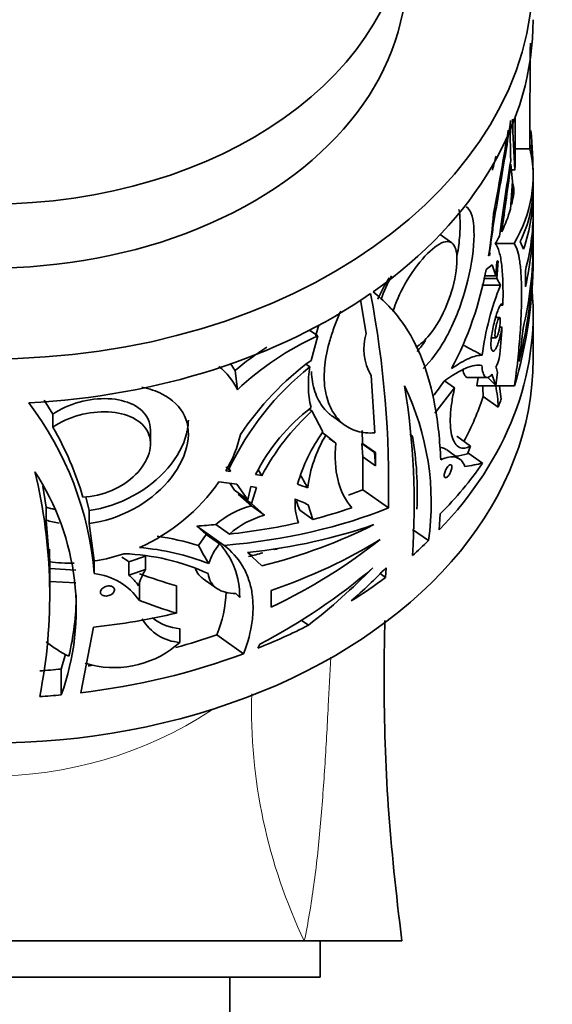
# Model space of a CAD drawing. Units: millimetres. Extents: x 0 to 1478, y 0 to 1758.
# Drawn here: x 1153 to 1182, y 1223 to 1277 of the extents above; entities that cross this region are included whole.
import ezdxf
from ezdxf import colors
from ezdxf.entities.mleader import LeaderData, LeaderLine
from ezdxf.math import Vec2, Vec3

# ---------------------------------------------------------------- set-up
doc = ezdxf.new("R2010")
doc.units = ezdxf.units.MM
doc.layers.add('DV4_Défaut', color=7, linetype='Continuous')
doc.layers.add('Défaut', color=7, linetype='Continuous')

# ---------------------------------------------------------------- blocks, each defined once
blk = doc.blocks.new('_DOT')
at = {"color": 0}
blk.add_line((0, 0), (-1, 0), dxfattribs=at)
at = {"color": 0, "const_width": 0.333}
blk.add_lwpolyline([(-0.1665, 0, 1), (0.1665, 0, 1)], format="xyb", close=True, dxfattribs=at)
blk = doc.blocks.new('SE3')
at = {"layer": 'DV4_Défaut', "color": 7, "linetype": 'Continuous', "lineweight": 35}
for p, q in [((1180.005, 1269.217), (1180.005, 1271.956)), ((1180.827, 1270.252), (1180.005, 1270.252)), ((1179.865, 1268.459), (1179.779, 1269.414)), ((1179.807, 1269.095), (1180.005, 1269.095)), ((1181.005, 1268.127), (1181.005, 1268.721)), ((1179.751, 1266.922), (1179.865, 1268.459)), ((1179.821, 1267.189), (1179.884, 1268.335)), ((1179.884, 1268.335), (1179.942, 1268.069)), ((1179.942, 1268.069), (1179.94, 1267.808)), ((1181.005, 1266.732), (1181.005, 1267.901)), ((1181.005, 1265.035), (1181.005, 1266.419)), ((1176.515, 1265.058), (1175.868, 1265.516)), ((1179.954, 1265.022), (1178.916, 1265.022)), ((1180.294, 1265.137), (1180.474, 1264.708)), ((1178.627, 1264.423), (1178.54, 1264.349)), ((1178.605, 1264.555), (1178.627, 1264.423)), ((1181.005, 1264.151), (1181.005, 1264.808)), ((1178.403, 1263.593), (1178.746, 1263.855)), ((1178.746, 1263.855), (1178.942, 1263.235)), ((1178.942, 1263.235), (1178.992, 1264.023)), ((1178.992, 1264.023), (1179.082, 1264.078)), ((1179.082, 1264.078), (1179.002, 1263.093)), ((1180.578, 1263.542), (1180.578, 1262.628)), ((1179.209, 1262.728), (1178.18, 1262.728)), ((1179.002, 1263.093), (1178.273, 1263.093)), ((1178.942, 1263.235), (1178.31, 1263.235)), ((1179.002, 1263.093), (1179.209, 1262.728)), ((1171.784, 1260.062), (1171.469, 1261.914)), ((1179.335, 1261.617), (1179.198, 1261.617)), ((1181.005, 1258.649), (1181.005, 1261.124)), ((1179.153, 1260.945), (1178.935, 1260.945)), ((1169.115, 1259.919), (1168.664, 1260.238)), ((1179.157, 1260.414), (1179.283, 1260.414)), ((1180.23, 1258.517), (1180.45, 1260.344)), ((1169.115, 1259.919), (1168.741, 1258.57)), ((1178.7, 1259.822), (1178.946, 1259.822)), ((1164.677, 1256.952), (1164.549, 1258.01)), ((1168.678, 1258.214), (1168.488, 1258.349)), ((1178.939, 1257.178), (1179.043, 1257.907)), ((1172.262, 1254.571), (1172.054, 1257.735)), ((1176.668, 1257.049), (1176.119, 1257.437)), ((1177.413, 1257.623), (1178.467, 1257.623)), ((1177.964, 1257.623), (1177.898, 1257.167)), ((1178.939, 1257.178), (1178.48, 1257.646)), ((1178.731, 1257.804), (1178.939, 1257.178)), ((1176.668, 1257.049), (1175.585, 1255.655)), ((1179.974, 1257.167), (1177.898, 1257.167)), ((1179.231, 1256.417), (1179.15, 1257.167)), ((1154.487, 1255.603), (1154.002, 1256.381)), ((1178.253, 1256.568), (1179.079, 1255.984)), ((1168.794, 1255.776), (1168.646, 1255.881)), ((1169.4, 1254.619), (1168.794, 1255.776)), ((1154.487, 1255.603), (1154.487, 1254.89)), ((1169.922, 1255.482), (1170.63, 1254.981)), ((1159.877, 1253.96), (1159.877, 1254.704)), ((1169.556, 1254.442), (1169.372, 1254.573)), ((1171.565, 1254.707), (1171.587, 1253.985)), ((1169.556, 1254.442), (1170.113, 1253.997)), ((1170.113, 1253.997), (1169.743, 1254.258)), ((1174.348, 1254.388), (1174.195, 1254.496)), ((1177.544, 1253.842), (1176.784, 1254.379)), ((1171.587, 1253.985), (1171.541, 1253.977)), ((1172.248, 1253.477), (1171.541, 1253.977)), ((1171.541, 1253.977), (1171.6, 1253.245)), ((1171.587, 1253.985), (1172.295, 1253.484)), ((1172.295, 1253.484), (1172.248, 1253.477)), ((1172.248, 1253.477), (1172.308, 1252.745)), ((1172.308, 1252.745), (1172.295, 1253.484)), ((1176.945, 1253.124), (1176.214, 1253.64)), ((1177.388, 1253.41), (1177.544, 1253.842)), ((1178.212, 1252.895), (1177.407, 1253.464)), ((1171.6, 1253.245), (1171.596, 1251.43)), ((1172.308, 1252.745), (1171.6, 1253.245)), ((1164.04, 1252.69), (1164.291, 1252.441)), ((1164.291, 1252.441), (1164.04, 1252.466)), ((1164.228, 1252.598), (1164.123, 1252.672)), ((1164.228, 1252.598), (1164.291, 1252.441)), ((1165.832, 1252.532), (1166.02, 1252.204)), ((1163.657, 1251.862), (1164.645, 1251.735)), ((1166.02, 1252.204), (1165.678, 1252.261)), ((1153.926, 1251.622), (1154.113, 1250.46)), ((1164.267, 1251.783), (1164.523, 1251.398)), ((1165.258, 1250.878), (1164.523, 1251.398)), ((1164.645, 1251.735), (1165.258, 1250.878)), ((1165.258, 1250.878), (1165.423, 1251.603)), ((1165.423, 1251.603), (1165.726, 1251.543)), ((1165.726, 1251.543), (1165.456, 1250.66)), ((1173.012, 1250.429), (1171.596, 1251.43)), ((1156.502, 1250.287), (1156.318, 1251.038)), ((1165.456, 1250.66), (1164.722, 1251.179)), ((1164.722, 1251.179), (1165.451, 1250.538)), ((1154.113, 1250.46), (1154.113, 1249.748)), ((1156.502, 1249.566), (1156.502, 1250.287)), ((1166.179, 1250.023), (1165.451, 1250.538)), ((1165.456, 1250.66), (1166.179, 1250.023)), ((1168.122, 1250.295), (1168.834, 1249.791)), ((1168.834, 1249.791), (1168.585, 1250.59)), ((1154.295, 1247.438), (1154.113, 1249.748)), ((1175.822, 1249.205), (1175.88, 1250.098)), ((1156.502, 1249.566), (1156.776, 1247.513)), ((1163.947, 1248.35), (1162.44, 1249.415)), ((1162.44, 1249.415), (1162.944, 1248.962)), ((1164.236, 1248.98), (1163.492, 1249.506)), ((1175.234, 1248.614), (1174.351, 1249.239)), ((1162.944, 1248.962), (1162.525, 1248.34)), ((1162.944, 1248.962), (1163.694, 1248.431)), ((1154.295, 1248.15), (1154.315, 1247.077)), ((1166.697, 1248.147), (1166.728, 1248.126)), ((1156.776, 1246.792), (1156.776, 1247.513)), ((1156.776, 1247.513), (1156.856, 1247.499)), ((1159.601, 1247.756), (1158.688, 1247.445)), ((1159.601, 1247.014), (1159.601, 1247.756)), ((1165.239, 1247.954), (1166.031, 1247.221)), ((1165.463, 1247.801), (1165.246, 1247.955)), ((1155.758, 1246.993), (1154.315, 1247.077)), ((1154.315, 1247.077), (1154.315, 1246.365)), ((1158.688, 1246.71), (1158.688, 1247.445)), ((1159.601, 1247.014), (1158.688, 1246.71)), ((1172.888, 1247.12), (1172.854, 1246.587)), ((1162.792, 1246.508), (1163.546, 1245.975)), ((1172.565, 1246.792), (1172.854, 1246.587)), ((1155.758, 1246.276), (1154.315, 1246.365)), ((1154.315, 1245.643), (1154.315, 1246.357)), ((1159.264, 1245.311), (1159.264, 1246.268)), ((1161.306, 1244.61), (1161.306, 1246.123)), ((1166.542, 1245.862), (1166.545, 1244.947)), ((1164.598, 1245.702), (1164.805, 1245.472)), ((1168.206, 1244.214), (1168.594, 1243.939)), ((1156.024, 1240.209), (1156.736, 1243.835)), ((1161.505, 1242.993), (1161.505, 1243.754)), ((1163.537, 1243.418), (1165.022, 1242.368)), ((1165.801, 1242.67), (1165.92, 1242.899)), ((1154.954, 1241.523), (1155.192, 1242.34)), ((1154.954, 1240.095), (1154.954, 1241.523)), ((1156.274, 1241.854), (1156.609, 1241.748)), ((1133.032, 1226.507), (1168.371, 1226.507)), ((1168.371, 1226.507), (1173.755, 1226.507)), ((1169.255, 1224.507), (1169.255, 1226.507)), ((1128.255, 1224.507), (1169.255, 1224.507)), ((1164.255, 1221.507), (1164.255, 1224.507))]:
    blk.add_line(p, q, dxfattribs=at)
for centre, radius, start, end in [((1628.592, 1271.11), 447.766, 179.36237, 180.10978), ((1212.612, 1270.849), 32.867, 178.319, 182.2054), ((1231.94, 1273.043), 52.086, 181.2735, 184.3407), ((1045.342, 1292.711), 135.985, 348.96451, 350.93292), ((1106.57, 1288.361), 74.716, 345.04923, 345.65846), ((1312.038, 1247.66), 134.073, 170.58843, 172.38144), ((872.046, 1309.46), 310.327, 351.88761, 352.58551), ((1154.928, 1268.295), 23.94, 350.5104, 356.1346), ((1159.672, 1267.027), 19.044, 332.1098, 349.61), ((1193.296, 1256.976), 15.216, 157.7882, 172.9128), ((1117.014, 1251.75), 56.013, 358.6487, 10.8115), ((1174.679, 1259.219), 3.016, 163.7623, 209.4807), ((1142.969, 1262.623), 36.382, 353.7748, 356.5204), ((1175.761, 1245.178), 16.17, 114.2674, 133.2713), ((1175.006, 1245.583), 16.242, 122.4059, 130.0813), ((1158.957, 1223.889), 39.908, 61.1776, 62.8039), ((1161.448, 1256.144), 3.619, 31.0377, 38.1713), ((1178.709, 1245.186), 16.688, 126.6764, 146.1498), ((1174.854, 1260.007), 4.484, 336.1022, 342.7514), ((1161.475, 1255.439), 3.541, 25.2827, 51.9669), ((1178.682, 1245.717), 16.008, 128.6753, 154.543), ((1174.249, 1257.244), 5.655, 170.1205, 193.0844), ((1176.426, 1257.233), 2.702, 14.442, 20.7564), ((1168.633, 1262.246), 8.874, 320.4295, 326.9373), ((1160.432, 1250.69), 14.947, 352.018, 25.6442), ((1134.509, 1250.654), 39.931, 355.8846, 9.3743), ((1170.728, 1256.33), 7.529, 1.81, 6.5913), ((1171.464, 1255.695), 7.62, 2.1708, 11.1948), ((1138.742, 1245.285), 18.097, 4.778, 37.2082), ((1175.303, 1247.416), 10.776, 127.5135, 153.2818), ((1177.879, 1245.856), 13.451, 132.4851, 151.8425), ((1139, 1245.962), 17.877, 16.4424, 29.9615), ((1176.749, 1249.284), 9.081, 144.0259, 164.397), ((1157.938, 1256.088), 7.096, 329.3048, 346.9159), ((1175.957, 1250.631), 7.45, 149.2259, 173.0662), ((1155.42, 1251.228), 19.189, 357.382, 9.4772), ((1141.913, 1244.803), 13.864, 340.1508, 33.3392), ((1125.555, 1245.603), 28.761, 348.7677, 13.7162), ((1154.901, 1257.979), 10.681, 294.1248, 325.0632), ((1310.298, 1332.957), 163.461, 209.60752, 209.87733), ((1164.842, 1241.849), 10.371, 68.9828, 72.2601), ((1170.939, 1250.652), 3.077, 175.0883, 199.9148), ((1164.821, 1243.296), 8.208, 62.7003, 68.1637), ((1170.948, 1251.618), 3.12, 194.7813, 205.0849), ((1155.662, 1255.78), 5.541, 253.7661, 258.9499), ((1166.72, 1245.749), 4.953, 104.8422, 130.6715), ((1155.686, 1255.1), 5.578, 253.6204, 261.3305), ((1167.47, 1245.286), 4.91, 105.2484, 131.1999), ((1158.135, 1234.376), 14.637, 72.5475, 81.7121), ((1158.222, 1234.946), 13.326, 68.5068, 85.5026), ((1203.157, 1271.338), 46.689, 209.5107, 210.923), ((1165.793, 1246.589), 2.792, 138.7267, 164.2952), ((1160.846, 1245.732), 3.924, 23.4671, 43.4605), ((1155.249, 1257.09), 9.725, 279.5064, 288.9868), ((1156.236, 1244.207), 4.062, 52.8605, 59.5251), ((1157.964, 1235.582), 12.32, 65.5683, 87.911), ((1155.355, 1256.11), 8.737, 263.0266, 271.9842), ((1162.727, 1245.137), 3.647, 149.0154, 164.2841), ((1164.962, 1247.397), 0.527, 191.1602, 212.9087), ((1160.136, 1245.504), 4.669, 359.6079, 20.1241), ((1156.396, 1243.325), 3.488, 34.7006, 83.7355), ((1157.148, 1244.789), 2.463, 32.8536, 51.2878), ((1141.535, 1245.608), 14.24, 346.2801, 359.9817), ((1157.254, 1246.041), 6.808, 337.3435, 357.8885), ((1161.693, 1245.604), 2.618, 209.9948, 265.8745), ((1161.66, 1246.332), 2.583, 229.8642, 266.5612), ((1158.36, 1248.276), 6.746, 231.0913, 243.666), ((1157.863, 1247.067), 5.464, 256.7351, 311.7934)]:
    blk.add_arc(centre, radius, start, end, dxfattribs=at)
at = {"layer": 'DV4_Défaut', "color": 7, "linetype": 'Continuous', "lineweight": 18}
for centre, radius, start, end in [((1195.195, 1239.352), 29.74, 178.4548, 205.5876), ((1150.992, 1258.037), 22.433, 236.8223, 303.1188)]:
    blk.add_arc(centre, radius, start, end, dxfattribs=at)
at = {"layer": 'DV4_Défaut', "color": 7, "linetype": 'Continuous', "lineweight": 35}
for centre, major_axis in [((1151.005, 1279.862), (-30, 0)), ((1151.005, 1283.468), (-23, 0))]:
    blk.add_ellipse(centre, major_axis=major_axis, ratio=0.707107, dxfattribs=at)
for centre, major_axis, ratio, start_param, end_param in [((1151.005, 1279.933), (-23, 0), 0.707107, 0, 3.141593), ((1151.005, 1277.387), (-30, 0), 0.707107, 2.354086, 3.141593), ((1151.005, 1268.721), (-30, 0), 0.944363, 3.141593, 3.231511), ((1151.005, 1268.127), (-30, 0), 0.95377, 3.1825, 3.223498), ((1151.005, 1268.721), (-30, 0), 0.469851, 2.87608, 3.250422), ((1151.005, 1268.721), (29, 0), 0.469851, -0.11266, -0.067015), ((1151.005, 1268.127), (-30, 0), 0.460444, 2.923387, 3.141593), ((1151.005, 1267.901), (-30, 0), 0.568039, 2.953096, 3.146536), ((1151.005, 1267.901), (-30, 0), 0.846174, 3.141593, 3.147351), ((1151.005, 1268.127), (-30, 0), 0.95377, 3.136649, 3.141593), ((1151.005, 1268.721), (29, 0), 0.469851, -0.225921, -0.13242), ((1151.005, 1266.732), (-30, 0), 0.632124, 2.972589, 3.141593), ((1151.005, 1266.419), (-30, 0), 0.751884, 2.972703, 3.148382), ((1151.005, 1266.732), (-30, 0), 0.78209, 3.134382, 3.141593), ((1151.005, 1268.721), (29, 0), 0.469851, -0.274902, -0.243565), ((1151.005, 1264.808), (-30, 0), 0.928848, 2.913864, 3.146538), ((1151.005, 1265.035), (-30, 0), 0.816599, 2.948903, 3.141593), ((1151.005, 1264.151), (-30, 0), 0.895857, 2.8787, 3.141593), ((1151.005, 1277.387), (30, 0), 0.707107, 4.784137, 5.489094), ((1151.005, 1261.124), (-30, 0), 0.707107, 2.544968, 3.204595), ((1151.005, 1258.649), (-30, 0), 0.707107, 0, 3.141593), ((1151.005, 1261.124), (28, 0), 0.707107, 5.920399, 6.050986), ((1151.005, 1261.124), (29, 0), 0.707107, -0.253356, -0.231598), ((1151.005, 1267.738), (28.818, -12.66), 0.256131, -0.367331, -0.316046), ((1151.005, 1262.112), (29.991, -1.094), 0.687403, 5.715078, 5.873352), ((1151.005, 1267.738), (29.812, -13.097), 0.256131, -0.394452, -0.322842), ((1151.005, 1265.118), (27.797, -6.477), 0.519053, -0.664751, -0.624182), ((1151.005, 1265.118), (29.783, -6.939), 0.519053, 5.278774, 5.656278), ((1151.005, 1265.118), (28.79, -6.708), 0.519053, -0.7883, -0.689646), ((1151.005, 1265.118), (27.797, -6.477), 0.519053, -1.029743, -0.988211), ((1151.005, 1265.118), (28.79, -6.708), 0.519053, -0.976685, -0.822311), ((1151.005, 1264.504), (29.777, -7.138), 0.511312, -0.954495, -0.664001), ((1151.005, 1264.506), (29.871, -4.626), 0.599639, 5.329576, 5.589828), ((1151.005, 1263.472), (29.946, -2.765), 0.650899, 5.316803, 5.574296), ((1151.005, 1263.413), (29.961, 2.083), 0.737146, 5.20569, 5.463067), ((1151.005, 1261.124), (30, 0), 0.707107, -0.679766, -0.630683), ((1151.005, 1264.506), (28.876, -4.472), 0.599639, -0.905174, -0.897543), ((1151.005, 1264.506), (28.876, -4.472), 0.599639, -0.962824, -0.931193), ((1151.005, 1262.165), (29.66, 5.832), 0.772765, 5.081915, 5.343764), ((1151.005, 1262.176), (27.793, 14.115), 0.800181, 4.952881, 5.108552), ((1151.005, 1261.449), (28.549, 11.558), 0.797481, -1.155264, -1.065613), ((1151.005, 1270.439), (25.927, -22.34), 0.473311, -0.884149, -0.806812), ((1151.005, 1261.124), (30, 0), 0.707107, -0.842959, -0.754935), ((1151.005, 1270.439), (27.779, -23.935), 0.473311, -0.904665, -0.833055), ((1151.005, 1264.813), (29.978, -1.627), 0.706065, 4.942932, 5.101206), ((1151.005, 1261.124), (30, 0), 0.707107, -1.055021, -0.944296), ((1151.005, 1261.124), (28, 0), 0.707107, -1.195071, -1.106744), ((1151.005, 1261.124), (30, 0), 0.707107, 4.880475, 5.198554), ((1151.005, 1261.124), (28, 0), 0.707107, 4.811127, 4.853891), ((1151.005, 1261.124), (28, 0), 0.707107, -1.375505, -1.367958), ((1151.005, 1261.124), (30, 0), 0.707107, 4.804525, 4.8444)]:
    blk.add_ellipse(centre, major_axis=major_axis, ratio=ratio, start_param=start_param, end_param=end_param, dxfattribs=at)
for points, knots in [([(1179.76, 1271.813), (1179.682, 1271.241), (1179.59, 1270.651), (1179.39, 1269.44), (1179.28, 1268.81), (1179.064, 1267.569), (1178.958, 1266.952), (1178.811, 1266.033), (1178.765, 1265.729), (1178.679, 1265.134), (1178.64, 1264.841), (1178.605, 1264.555)], [0, 0, 0, 0, 0.25, 0.25, 0.5, 0.5, 0.75, 0.75, 0.875, 0.875, 1, 1, 1, 1]), ([(1177.315, 1267.056), (1177.423, 1266.98), (1177.512, 1266.858), (1177.731, 1266.311), (1177.777, 1265.696), (1177.653, 1264.148), (1177.482, 1263.223), (1176.944, 1261.399), (1176.575, 1260.487), (1175.765, 1259.075), (1175.361, 1258.538), (1174.938, 1258.125)], [0, 0, 0, 0, 0.105232, 0.105232, 0.341612, 0.341612, 0.577991, 0.577991, 0.81437, 0.81437, 1, 1, 1, 1]), ([(1176.91, 1266.898), (1176.982, 1266.531), (1176.995, 1266.041), (1176.924, 1265.125), (1176.878, 1264.761), (1176.812, 1264.381)], [0, 0, 0, 0, 0.6332028, 0.6332028, 1, 1, 1, 1]), ([(1173.268, 1261.262), (1173.414, 1261.756), (1173.645, 1262.281), (1174.258, 1263.366), (1174.657, 1263.912), (1175.412, 1264.729), (1175.774, 1265.007), (1176.348, 1265.193), (1176.567, 1265.104), (1176.81, 1264.548), (1176.834, 1264.086), (1176.678, 1262.938), (1176.503, 1262.283), (1175.989, 1261.022), (1175.657, 1260.435), (1175.042, 1259.683), (1174.777, 1259.444), (1174.522, 1259.288)], [0, 0, 0, 0, 0.1121088, 0.1121088, 0.2451267, 0.2451267, 0.3781446, 0.3781446, 0.5111625, 0.5111625, 0.6441804, 0.6441804, 0.7771983, 0.7771983, 0.9102163, 0.9102163, 1, 1, 1, 1]), ([(1179.335, 1261.617), (1179.345, 1262.05), (1179.345, 1262.453), (1179.324, 1263.193), (1179.303, 1263.521), (1179.238, 1264.096), (1179.194, 1264.344), (1179.077, 1264.753), (1179.005, 1264.91), (1178.916, 1265.022)], [0, 0, 0, 0, 0.25, 0.25, 0.5, 0.5, 0.75, 0.75, 1, 1, 1, 1]), ([(1179.954, 1265.022), (1180.102, 1264.828), (1180.201, 1264.499), (1180.283, 1263.92), (1180.298, 1263.795), (1180.322, 1263.532), (1180.332, 1263.393), (1180.356, 1262.956), (1180.364, 1262.637), (1180.366, 1261.944), (1180.359, 1261.567), (1180.33, 1260.778), (1180.308, 1260.366), (1180.246, 1259.504), (1180.206, 1259.052), (1180.106, 1258.124), (1180.046, 1257.65), (1179.974, 1257.167)], [0, 0, 0, 0, 0.25, 0.25, 0.3125, 0.3125, 0.375, 0.375, 0.5, 0.5, 0.625, 0.625, 0.75, 0.75, 0.875, 0.875, 1, 1, 1, 1]), ([(1175.903, 1253.074), (1175.858, 1254.143), (1175.753, 1255.131), (1175.42, 1256.96), (1175.192, 1257.801), (1174.594, 1259.345), (1174.221, 1260.051), (1173.322, 1261.308), (1172.795, 1261.864), (1172.173, 1262.356)], [0, 0, 0, 0, 0.25, 0.25, 0.5, 0.5, 0.75, 0.75, 1, 1, 1, 1]), ([(1179.283, 1260.414), (1179.275, 1260.361), (1179.266, 1260.308), (1179.257, 1260.256), (1179.231, 1260.112), (1179.2, 1259.969), (1179.168, 1259.839), (1179.134, 1259.706), (1179.096, 1259.582), (1179.058, 1259.477), (1179.019, 1259.369), (1178.978, 1259.279), (1178.939, 1259.212), (1178.899, 1259.145), (1178.859, 1259.101), (1178.824, 1259.085), (1178.789, 1259.068), (1178.758, 1259.078), (1178.734, 1259.115), (1178.71, 1259.15), (1178.693, 1259.211), (1178.684, 1259.293), (1178.678, 1259.341), (1178.675, 1259.397), (1178.675, 1259.459), (1178.675, 1259.559), (1178.683, 1259.678), (1178.697, 1259.804), (1178.711, 1259.93), (1178.732, 1260.067), (1178.757, 1260.205), (1178.783, 1260.346), (1178.815, 1260.491), (1178.848, 1260.629), (1178.884, 1260.772), (1178.922, 1260.912), (1178.961, 1261.038), (1179.001, 1261.168), (1179.042, 1261.286), (1179.081, 1261.383), (1179.12, 1261.481), (1179.158, 1261.559), (1179.191, 1261.611), (1179.224, 1261.663), (1179.254, 1261.69), (1179.279, 1261.69), (1179.302, 1261.69), (1179.321, 1261.665), (1179.335, 1261.617)], [0, 0, 0, 0, 0.02381, 0.02381, 0.02381, 0.08922, 0.08922, 0.08922, 0.156343, 0.156343, 0.156343, 0.22523, 0.22523, 0.22523, 0.295071, 0.295071, 0.295071, 0.364152, 0.364152, 0.364152, 0.430721, 0.430721, 0.430721, 0.469578, 0.469578, 0.469578, 0.532642, 0.532642, 0.532642, 0.595617, 0.595617, 0.595617, 0.659945, 0.659945, 0.659945, 0.727037, 0.727037, 0.727037, 0.79631, 0.79631, 0.79631, 0.86612, 0.86612, 0.86612, 0.934812, 0.934812, 0.934812, 1, 1, 1, 1]), ([(1170.382, 1261.285), (1170.342, 1261.197), (1170.303, 1261.109), (1170.158, 1260.769), (1170.059, 1260.517), (1169.882, 1260.016), (1169.805, 1259.769), (1169.608, 1259.044), (1169.524, 1258.581), (1169.471, 1257.913), (1169.466, 1257.696), (1169.482, 1257.282), (1169.501, 1257.084), (1169.565, 1256.704), (1169.61, 1256.523), (1169.722, 1256.178), (1169.791, 1256.015), (1170.029, 1255.563), (1170.229, 1255.309), (1170.589, 1255.004), (1170.719, 1254.914), (1170.993, 1254.766), (1171.138, 1254.706), (1171.438, 1254.616), (1171.595, 1254.585), (1171.92, 1254.555), (1172.09, 1254.555), (1172.262, 1254.571)], [0, 0, 0, 0, 0.0242792, 0.0242792, 0.0939736, 0.0939736, 0.1636679, 0.1636679, 0.3030566, 0.3030566, 0.3727509, 0.3727509, 0.4424453, 0.4424453, 0.5121396, 0.5121396, 0.581834, 0.581834, 0.7212226, 0.7212226, 0.790917, 0.790917, 0.8606113, 0.8606113, 0.9303057, 0.9303057, 1, 1, 1, 1]), ([(1169.18, 1260.53), (1169.125, 1260.361), (1169.074, 1260.193), (1169.019, 1259.992), (1169.01, 1259.955), (1169, 1259.919)], [0, 0, 0, 0, 0.817645, 0.817645, 1, 1, 1, 1]), ([(1178.898, 1259.986), (1178.898, 1260.03), (1178.901, 1260.081), (1178.907, 1260.135), (1178.912, 1260.19), (1178.92, 1260.249), (1178.931, 1260.309), (1178.941, 1260.37), (1178.954, 1260.432), (1178.968, 1260.491), (1178.982, 1260.553), (1178.998, 1260.613), (1179.014, 1260.667), (1179.031, 1260.722), (1179.048, 1260.772), (1179.065, 1260.814), (1179.082, 1260.855), (1179.098, 1260.889), (1179.113, 1260.911), (1179.128, 1260.933), (1179.142, 1260.945), (1179.153, 1260.945), (1179.165, 1260.944), (1179.174, 1260.933), (1179.18, 1260.911), (1179.187, 1260.89), (1179.191, 1260.858), (1179.193, 1260.818), (1179.194, 1260.78), (1179.193, 1260.732), (1179.19, 1260.68), (1179.186, 1260.628), (1179.181, 1260.57), (1179.173, 1260.511), (1179.165, 1260.452), (1179.155, 1260.389), (1179.143, 1260.329), (1179.131, 1260.267), (1179.117, 1260.206), (1179.103, 1260.15), (1179.087, 1260.092), (1179.071, 1260.039), (1179.054, 1259.993), (1179.037, 1259.947), (1179.02, 1259.908), (1179.003, 1259.879), (1178.987, 1259.851), (1178.971, 1259.832), (1178.957, 1259.825), (1178.943, 1259.818), (1178.93, 1259.823), (1178.921, 1259.838), (1178.912, 1259.854), (1178.905, 1259.88), (1178.901, 1259.915), (1178.899, 1259.936), (1178.898, 1259.96), (1178.898, 1259.986)], [0, 0, 0, 0, 0.051327, 0.051327, 0.051327, 0.102598, 0.102598, 0.102598, 0.154749, 0.154749, 0.154749, 0.208793, 0.208793, 0.208793, 0.264539, 0.264539, 0.264539, 0.32101, 0.32101, 0.32101, 0.376929, 0.376929, 0.376929, 0.431382, 0.431382, 0.431382, 0.484192, 0.484192, 0.484192, 0.535846, 0.535846, 0.535846, 0.587175, 0.587175, 0.587175, 0.639062, 0.639062, 0.639062, 0.69221, 0.69221, 0.69221, 0.746939, 0.746939, 0.746939, 0.802988, 0.802988, 0.802988, 0.859439, 0.859439, 0.859439, 0.914979, 0.914979, 0.914979, 0.968611, 0.968611, 0.968611, 1, 1, 1, 1]), ([(1178.197, 1258.853), (1177.99, 1258.863), (1177.75, 1258.803), (1177.19, 1258.557), (1176.868, 1258.368), (1176.503, 1258.119)], [0, 0, 0, 0, 0.5, 0.5, 1, 1, 1, 1]), ([(1168.765, 1257.951), (1168.774, 1257.759), (1168.793, 1257.574), (1168.855, 1257.206), (1168.9, 1257.025), (1169.013, 1256.68), (1169.082, 1256.516), (1169.32, 1256.064), (1169.521, 1255.81), (1169.813, 1255.562), (1169.867, 1255.52), (1169.923, 1255.481)], [0, 0, 0, 0, 0.174142, 0.174142, 0.360459, 0.360459, 0.546775, 0.546775, 0.919409, 0.919409, 1, 1, 1, 1]), ([(1176.069, 1257.405), (1176.544, 1257.746), (1176.949, 1257.992), (1177.473, 1258.218), (1177.636, 1258.269), (1177.929, 1258.319), (1178.061, 1258.317), (1178.18, 1258.289)], [0, 0, 0, 0, 0.5, 0.5, 0.75, 0.75, 1, 1, 1, 1]), ([(1177.135, 1258.039), (1177.135, 1258.036), (1177.136, 1258.033), (1177.154, 1257.926), (1177.18, 1257.841), (1177.244, 1257.712), (1177.283, 1257.667), (1177.352, 1257.63), (1177.379, 1257.623), (1177.407, 1257.623)], [0, 0, 0, 0, 0.009979, 0.009979, 0.393259, 0.393259, 0.776539, 0.776539, 1, 1, 1, 1]), ([(1178.18, 1258.289), (1178.187, 1258.124), (1178.207, 1257.988), (1178.254, 1257.829), (1178.272, 1257.784), (1178.314, 1257.71), (1178.337, 1257.682), (1178.412, 1257.62), (1178.471, 1257.613), (1178.596, 1257.661), (1178.663, 1257.718), (1178.731, 1257.804)], [0, 0, 0, 0, 0.25, 0.25, 0.375, 0.375, 0.5, 0.5, 0.75, 0.75, 1, 1, 1, 1]), ([(1159.408, 1257.098), (1159.816, 1257.008), (1160.191, 1256.88), (1161.09, 1256.423), (1161.518, 1256.015), (1161.991, 1255.006), (1162.035, 1254.398), (1161.71, 1253.119), (1161.346, 1252.459), (1159.813, 1250.68), (1158.178, 1249.772), (1156.502, 1249.566)], [0, 0, 0, 0, 0.103854, 0.103854, 0.283084, 0.283084, 0.462313, 0.462313, 0.641542, 0.641542, 1, 1, 1, 1]), ([(1177.544, 1253.842), (1177.435, 1253.774), (1177.33, 1253.734), (1177.129, 1253.707), (1177.033, 1253.722), (1176.856, 1253.807), (1176.777, 1253.877), (1176.641, 1254.07), (1176.582, 1254.194), (1176.493, 1254.49), (1176.462, 1254.661), (1176.427, 1255.046), (1176.424, 1255.263), (1176.446, 1255.723), (1176.472, 1255.969), (1176.55, 1256.491), (1176.603, 1256.766), (1176.668, 1257.049)], [0, 0, 0, 0, 0.125, 0.125, 0.25, 0.25, 0.375, 0.375, 0.5, 0.5, 0.625, 0.625, 0.75, 0.75, 0.875, 0.875, 1, 1, 1, 1]), ([(1154.487, 1255.603), (1154.904, 1255.891), (1155.411, 1256.119), (1156.482, 1256.411), (1157.036, 1256.475), (1158.575, 1256.41), (1159.438, 1256.001), (1159.832, 1255.142), (1159.876, 1254.933), (1159.876, 1254.713)], [0, 0, 0, 0, 0.219135, 0.219135, 0.438269, 0.438269, 0.876539, 0.876539, 1, 1, 1, 1]), ([(1154.487, 1254.89), (1154.903, 1255.177), (1155.41, 1255.403), (1156.481, 1255.691), (1157.035, 1255.751), (1158.575, 1255.677), (1159.438, 1255.26), (1159.899, 1254.251), (1159.919, 1253.854), (1159.676, 1253.034), (1159.417, 1252.623), (1158.347, 1251.546), (1157.214, 1251.05), (1156.145, 1251.022)], [0, 0, 0, 0, 0.125, 0.125, 0.25, 0.25, 0.5, 0.5, 0.625, 0.625, 0.75, 0.75, 1, 1, 1, 1]), ([(1161.969, 1255.275), (1161.97, 1255.033), (1161.937, 1254.78), (1161.709, 1253.88), (1161.344, 1253.214), (1159.811, 1251.422), (1158.177, 1250.501), (1156.502, 1250.287)], [0, 0, 0, 0, 0.118117, 0.118117, 0.412078, 0.412078, 1, 1, 1, 1]), ([(1170.113, 1253.997), (1170.038, 1253.232), (1170.079, 1252.547), (1170.27, 1251.788), (1170.316, 1251.641), (1170.419, 1251.362), (1170.478, 1251.23), (1170.671, 1250.853), (1170.824, 1250.629), (1171, 1250.435)], [0, 0, 0, 0, 0.5, 0.5, 0.625, 0.625, 0.75, 0.75, 1, 1, 1, 1]), ([(1175.835, 1253.762), (1175.893, 1253.76), (1175.95, 1253.753), (1176.077, 1253.721), (1176.145, 1253.689), (1176.206, 1253.646)], [0, 0, 0, 0, 0.414712, 0.414712, 1, 1, 1, 1]), ([(1177.238, 1252.712), (1177.183, 1252.853), (1177.114, 1252.966), (1176.945, 1253.136), (1176.846, 1253.194), (1176.62, 1253.253), (1176.495, 1253.255), (1176.218, 1253.205), (1176.066, 1253.153), (1175.903, 1253.074)], [0, 0, 0, 0, 0.25, 0.25, 0.5, 0.5, 0.75, 0.75, 1, 1, 1, 1]), ([(1176.096, 1252.216), (1176.096, 1252.246), (1176.1, 1252.281), (1176.108, 1252.317), (1176.116, 1252.354), (1176.127, 1252.393), (1176.142, 1252.432), (1176.156, 1252.472), (1176.174, 1252.512), (1176.194, 1252.55), (1176.214, 1252.588), (1176.236, 1252.625), (1176.259, 1252.657), (1176.282, 1252.691), (1176.307, 1252.72), (1176.331, 1252.744), (1176.355, 1252.767), (1176.379, 1252.786), (1176.4, 1252.797), (1176.422, 1252.808), (1176.442, 1252.812), (1176.459, 1252.809), (1176.476, 1252.806), (1176.49, 1252.796), (1176.5, 1252.779), (1176.51, 1252.763), (1176.517, 1252.74), (1176.519, 1252.712), (1176.521, 1252.685), (1176.52, 1252.653), (1176.514, 1252.618), (1176.509, 1252.583), (1176.5, 1252.545), (1176.488, 1252.506), (1176.476, 1252.467), (1176.461, 1252.427), (1176.443, 1252.388), (1176.425, 1252.349), (1176.404, 1252.31), (1176.382, 1252.275), (1176.36, 1252.239), (1176.336, 1252.207), (1176.312, 1252.18), (1176.288, 1252.153), (1176.263, 1252.131), (1176.24, 1252.116), (1176.217, 1252.101), (1176.195, 1252.092), (1176.176, 1252.091), (1176.157, 1252.09), (1176.14, 1252.096), (1176.128, 1252.109), (1176.115, 1252.121), (1176.106, 1252.141), (1176.101, 1252.165), (1176.098, 1252.18), (1176.096, 1252.197), (1176.096, 1252.216)], [0, 0, 0, 0, 0.052207, 0.052207, 0.052207, 0.104384, 0.104384, 0.104384, 0.157021, 0.157021, 0.157021, 0.210726, 0.210726, 0.210726, 0.265574, 0.265574, 0.265574, 0.321167, 0.321167, 0.321167, 0.376696, 0.376696, 0.376696, 0.431277, 0.431277, 0.431277, 0.48444, 0.48444, 0.48444, 0.536438, 0.536438, 0.536438, 0.588092, 0.588092, 0.588092, 0.640351, 0.640351, 0.640351, 0.693857, 0.693857, 0.693857, 0.748676, 0.748676, 0.748676, 0.804278, 0.804278, 0.804278, 0.859787, 0.859787, 0.859787, 0.91442, 0.91442, 0.91442, 0.967842, 0.967842, 0.967842, 1, 1, 1, 1]), ([(1163.947, 1248.35), (1164.36, 1248.03), (1164.691, 1247.662), (1165.072, 1247.028), (1165.18, 1246.802), (1165.355, 1246.327), (1165.421, 1246.079), (1165.512, 1245.566), (1165.536, 1245.299), (1165.545, 1244.746), (1165.528, 1244.458), (1165.416, 1243.582), (1165.261, 1242.982), (1165.022, 1242.368)], [0, 0, 0, 0, 0.25, 0.25, 0.375, 0.375, 0.5, 0.5, 0.625, 0.625, 0.75, 0.75, 1, 1, 1, 1]), ([(1162.365, 1247.063), (1162.39, 1246.993), (1162.421, 1246.927), (1162.513, 1246.771), (1162.582, 1246.687), (1162.702, 1246.576), (1162.744, 1246.542), (1162.788, 1246.511)], [0, 0, 0, 0, 0.311048, 0.311048, 0.775106, 0.775106, 1, 1, 1, 1]), ([(1163.06, 1246.799), (1163.079, 1246.627), (1163.131, 1246.469), (1163.254, 1246.261), (1163.304, 1246.195), (1163.415, 1246.077), (1163.477, 1246.023), (1163.682, 1245.88), (1163.844, 1245.807), (1164.198, 1245.716), (1164.394, 1245.696), (1164.598, 1245.702)], [0, 0, 0, 0, 0.25, 0.25, 0.375, 0.375, 0.5, 0.5, 0.75, 0.75, 1, 1, 1, 1]), ([(1157.119, 1245.777), (1157.119, 1245.807), (1157.127, 1245.839), (1157.14, 1245.869), (1157.154, 1245.899), (1157.175, 1245.929), (1157.201, 1245.956), (1157.227, 1245.984), (1157.259, 1246.01), (1157.294, 1246.031), (1157.33, 1246.053), (1157.37, 1246.072), (1157.412, 1246.085), (1157.454, 1246.099), (1157.498, 1246.109), (1157.542, 1246.112), (1157.586, 1246.116), (1157.629, 1246.115), (1157.669, 1246.108), (1157.709, 1246.101), (1157.746, 1246.088), (1157.778, 1246.071), (1157.808, 1246.054), (1157.834, 1246.032), (1157.853, 1246.007), (1157.871, 1245.983), (1157.883, 1245.954), (1157.887, 1245.925), (1157.891, 1245.896), (1157.888, 1245.865), (1157.879, 1245.834), (1157.869, 1245.804), (1157.853, 1245.773), (1157.831, 1245.744), (1157.808, 1245.715), (1157.78, 1245.688), (1157.747, 1245.664), (1157.714, 1245.639), (1157.676, 1245.618), (1157.636, 1245.601), (1157.595, 1245.584), (1157.551, 1245.571), (1157.508, 1245.564), (1157.464, 1245.557), (1157.419, 1245.555), (1157.377, 1245.559), (1157.336, 1245.563), (1157.296, 1245.573), (1157.261, 1245.587), (1157.228, 1245.602), (1157.198, 1245.621), (1157.175, 1245.645), (1157.153, 1245.667), (1157.136, 1245.694), (1157.127, 1245.723), (1157.122, 1245.74), (1157.119, 1245.759), (1157.119, 1245.777)], [0, 0, 0, 0, 0.052207, 0.052207, 0.052207, 0.104384, 0.104384, 0.104384, 0.157021, 0.157021, 0.157021, 0.210726, 0.210726, 0.210726, 0.265574, 0.265574, 0.265574, 0.321167, 0.321167, 0.321167, 0.376696, 0.376696, 0.376696, 0.431277, 0.431277, 0.431277, 0.48444, 0.48444, 0.48444, 0.536438, 0.536438, 0.536438, 0.588092, 0.588092, 0.588092, 0.640351, 0.640351, 0.640351, 0.693857, 0.693857, 0.693857, 0.748676, 0.748676, 0.748676, 0.804278, 0.804278, 0.804278, 0.859787, 0.859787, 0.859787, 0.91442, 0.91442, 0.91442, 0.967842, 0.967842, 0.967842, 1, 1, 1, 1]), ([(1173.755, 1226.507), (1173.433, 1229.241), (1172.933, 1233.67), (1172.743, 1239.696), (1172.79, 1243.106), (1172.822, 1244.204)], [0, 0, 0, 0, 0.423439, 0.813909, 1, 1, 1, 1])]:
    blk.add_open_spline(points, degree=3, knots=knots, dxfattribs=at)
for points in [[(1172.431, 1261.961), (1172.613, 1262.355), (1172.824, 1262.75), (1173.051, 1263.134)], [(1172.614, 1261.942), (1172.754, 1262.369), (1172.954, 1262.814), (1173.189, 1263.24)], [(1175.055, 1259.669), (1174.911, 1259.451), (1174.76, 1259.248), (1174.606, 1259.06)]]:
    blk.add_open_spline(points, degree=3, dxfattribs=at)
at = {"layer": 'DV4_Défaut', "color": 7, "linetype": 'Continuous', "lineweight": 18}
blk.add_open_spline([(1169.83, 1242.175), (1169.784, 1241.273), (1169.739, 1240.373), (1169.633, 1238.349), (1169.572, 1237.226), (1169.43, 1234.998), (1169.35, 1233.893), (1169.155, 1231.721), (1169.04, 1230.651), (1168.825, 1229.074), (1168.747, 1228.552), (1168.572, 1227.52), (1168.476, 1227.009), (1168.372, 1226.507)], degree=3, knots=[0, 0, 0, 0, 0.165326, 0.165326, 0.373996, 0.373996, 0.582667, 0.582667, 0.791338, 0.791338, 0.895673, 0.895673, 1, 1, 1, 1], dxfattribs=at)

msp = doc.modelspace()

# ---------------------------------------------------------------- block references
at = {"layer": 'Défaut'}
msp.add_blockref('SE3', (0, 0), dxfattribs=at)

# ---------------------------------------------------------------- leaders
at = {"layer": 'Défaut', "color": 7, "linetype": 'Continuous', "lineweight": 18}
ml = msp.add_multileader_mtext('Standard', dxfattribs=at)
ml.set_content('{\\pxsm0.9;\\fSolid Edge ISO|b1||i0||c0|p34;\\W1.;18/01/2023\\P}', color=256)
ml.set_leader_properties()
ml.set_arrow_properties(name='DOT')
ml.build(insert=Vec2(0, 0))
ml.multileader.update_dxf_attribs({"leader_type": 0, "dogleg_length": 0, "arrow_head_size": 12})
ctx = ml.context
ctx.base_point, ctx.char_height, ctx.arrow_head_size, ctx.landing_gap_size = Vec3(1390.407, 1750.708), 12, 12, 4.2
notes = []
notes.append((ctx, [(0, (0, 0, 0), (0, 0), (1, 0), 1, [])]))
ctx.mtext.insert = Vec3(1392.407, 1756.828)
for ctx, leaders in notes:
    for number, flags, end, landing, length, lines in leaders:
        leader = LeaderData()
        leader.index, (leader.has_last_leader_line, leader.has_dogleg_vector, leader.attachment_direction) = number, flags
        leader.last_leader_point, leader.dogleg_vector, leader.dogleg_length = Vec3(end), Vec3(landing), length
        for number, points, colour, breaks in lines:
            line = LeaderLine()
            line.index, line.vertices, line.color, line.breaks = number, Vec3.list(points), colors.encode_raw_color(colour), breaks
            leader.lines.append(line)
        ctx.leaders.append(leader)

doc.saveas('drawing.dxf')
